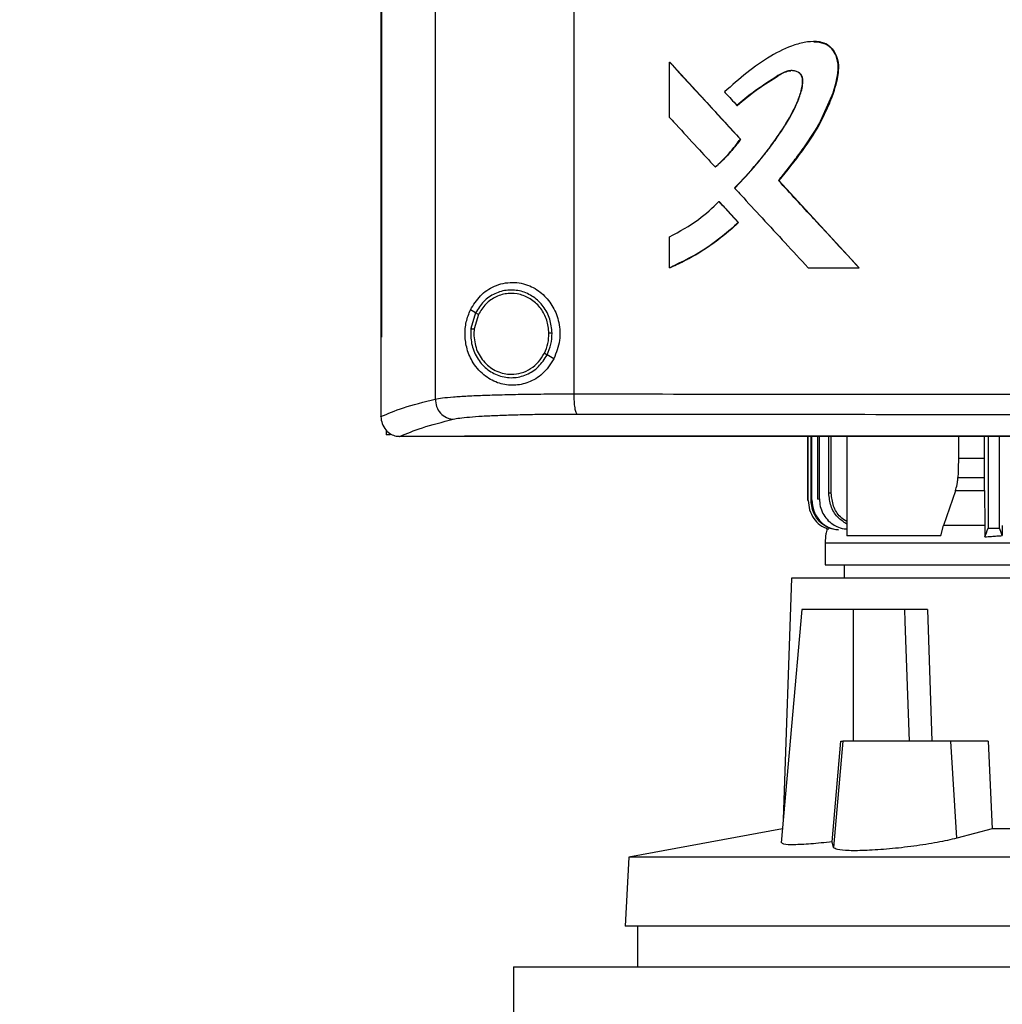
# Model space of a CAD drawing. Units: inches. Extents: x 0.4 to 10.6, y 0.4 to 8.1.
# Drawn here: x 5.9 to 6.1, y 3.8 to 4 of the extents above; entities that cross this region are included whole.
import ezdxf

# ---------------------------------------------------------------- set-up
doc = ezdxf.new("R2010")
doc.units = ezdxf.units.IN
doc.header["$MEASUREMENT"] = 0
doc.styles.add('SLDTEXTSTYLE0', font='TXT', dxfattribs={"width": 0.75})
doc.dimstyles.new('SLDDIMSTYLE1', dxfattribs={"dimtxt": 0.125, "dimasz": 0.13, "dimexe": 0, "dimexo": 0.0625, "dimgap": 0.03125, "dimtad": 0, "dimtih": 1, "dimtoh": 1, "dimdec": 1, "dimlfac": 30, "dimrnd": 1e-09, "dimzin": 12, "dimdsep": 46, "dimtxsty": 'SLDTEXTSTYLE0', "dimsah": 1, "dimcen": 0.09, "dimadec": 0, "dimazin": 3, "dimtfac": 1, "dimtdec": 1, "dimtofl": 0, "dimtmove": 0, "dimatfit": 3, "dimfxl": 0, "dimfrac": 2, "dimtolj": 1, "dimtzin": 12, "dimarcsym": 0})

# ---------------------------------------------------------------- blocks, each defined once
blk = doc.blocks.new('_D_10')
at = {"color": 7, "linetype": 'Continuous', "lineweight": 18}
for p, q in [((6.02053, 4.30695), (4.84307, 4.30695)), ((4.96807, 4.30695), (4.96807, 3.72577)), ((4.96807, 2.94615), (4.96807, 3.52733)), ((5.89474, 2.94615), (4.84307, 2.94615))]:
    blk.add_line(p, q, dxfattribs=at)
for points in [[(4.96807, 4.30695), (4.94807, 4.17695), (4.98807, 4.17695)], [(4.96807, 2.94615), (4.98807, 3.07615), (4.94807, 3.07615)]]:
    blk.add_solid(points, dxfattribs=at)
at = {"color": 7, "linetype": 'Continuous', "lineweight": 18, "insert": (4.80644, 3.68846), "char_height": 0.125, "attachment_point": 1, "style": 'SLDTEXTSTYLE0'}
blk.add_mtext('40.8', dxfattribs=at)

msp = doc.modelspace()

# ---------------------------------------------------------------- linework, layer by layer
at = {"color": 7, "linetype": 'Continuous', "lineweight": 25}
for p, q in [((6.00182, 4.28926), (6.00182, 3.91131)), ((6.03084, 4.28818), (6.03084, 3.91239)), ((5.99042, 4.2763), (5.99042, 3.92427)), ((5.99058, 4.2763), (5.99058, 3.92427)), ((5.99059, 4.2763), (5.99059, 3.92427)), ((6.05088, 3.9703), (6.05088, 3.98186)), ((6.05088, 3.98186), (6.05092, 3.98186)), ((6.06575, 3.96574), (6.05092, 3.98186)), ((6.05094, 3.98186), (6.05092, 3.98186)), ((6.05094, 3.98186), (6.06577, 3.96574)), ((6.065, 3.97279), (6.06504, 3.97279)), ((6.06504, 3.97279), (6.06506, 3.97279)), ((6.06571, 3.96574), (6.06575, 3.96574)), ((6.06575, 3.96574), (6.06577, 3.96574)), ((6.06042, 3.95992), (6.06046, 3.95992)), ((6.06046, 3.95992), (6.06048, 3.95992)), ((6.07372, 3.95707), (6.07369, 3.95707)), ((6.07372, 3.95707), (6.07375, 3.95707)), ((6.09059, 3.93881), (6.07372, 3.95707)), ((6.07375, 3.95707), (6.09061, 3.93881)), ((6.06123, 3.95267), (6.06127, 3.95267)), ((6.06127, 3.95267), (6.0653, 3.94828)), ((6.06127, 3.95267), (6.06129, 3.95267)), ((6.06129, 3.95267), (6.06532, 3.94828)), ((6.06526, 3.94828), (6.0653, 3.94828)), ((6.06532, 3.94828), (6.0653, 3.94828)), ((6.05088, 3.93881), (6.05088, 3.94531)), ((6.05092, 3.93881), (6.05088, 3.93881)), ((6.05092, 3.93881), (6.05094, 3.93881)), ((6.0799, 3.93881), (6.09056, 3.93881)), ((6.09056, 3.93881), (6.09059, 3.93881)), ((6.09059, 3.93881), (6.09061, 3.93881)), ((6.01027, 3.92937), (6.00921, 3.93)), ((6.01027, 3.92937), (6.00929, 3.92608)), ((6.01085, 3.92903), (6.00994, 3.92599)), ((6.00994, 3.92599), (6.00988, 3.92497)), ((5.99043, 3.92427), (5.99043, 3.90776)), ((5.99058, 3.92427), (5.99059, 3.92427)), ((6.02667, 3.91973), (6.02524, 3.92057)), ((5.99043, 3.90764), (5.99043, 3.90776)), ((5.99158, 3.90478), (5.99158, 3.90385)), ((5.99239, 3.90385), (5.99158, 3.90385)), ((5.99436, 3.9035), (5.99443, 3.9035)), ((6.00794, 3.90357), (6.00794, 3.90353)), ((6.00794, 3.90353), (6.00794, 3.90348)), ((6.07985, 3.89006), (6.07985, 3.90348)), ((6.07991, 3.89007), (6.07991, 3.90348)), ((6.08051, 3.89016), (6.08051, 3.90348)), ((6.0807, 3.89018), (6.0807, 3.90348)), ((6.08193, 3.89036), (6.08193, 3.90348)), ((6.08225, 3.8904), (6.08225, 3.90348)), ((6.08423, 3.89157), (6.08423, 3.90348)), ((6.08473, 3.89162), (6.08473, 3.90348)), ((6.08797, 3.90348), (6.08797, 3.88267)), ((6.11139, 3.90348), (6.11139, 3.89887)), ((6.11676, 3.90348), (6.11676, 3.89887)), ((6.11759, 3.90348), (6.11759, 3.88428)), ((6.11995, 3.88428), (6.11995, 3.90348)), ((6.11676, 3.89887), (6.11139, 3.89887)), ((6.11126, 3.89486), (6.11677, 3.89486)), ((6.11073, 3.89207), (6.10821, 3.88481)), ((6.11679, 3.89207), (6.11073, 3.89207)), ((6.11679, 3.89207), (6.11688, 3.88481)), ((6.07985, 3.89006), (6.07991, 3.89007)), ((6.08051, 3.89016), (6.0807, 3.89018)), ((6.08193, 3.89036), (6.08225, 3.8904)), ((6.10765, 3.88267), (6.10821, 3.88481)), ((6.10765, 3.88267), (6.08797, 3.88267)), ((6.08345, 3.88123), (6.08345, 3.87658)), ((6.08747, 3.87658), (6.08747, 3.87378)), ((6.0764, 3.87378), (6.0747, 3.82324)), ((6.2953, 3.87378), (6.0764, 3.87378)), ((6.07855, 3.86722), (6.07428, 3.81837)), ((6.0894, 3.86722), (6.07855, 3.86722)), ((6.0894, 3.83966), (6.0894, 3.86722)), ((6.10007, 3.86722), (6.0894, 3.86722)), ((6.10007, 3.86722), (6.10015, 3.8647)), ((6.10492, 3.86722), (6.10581, 3.83966)), ((6.10015, 3.8647), (6.10105, 3.83966)), ((6.08492, 3.81856), (6.08672, 3.83966)), ((6.08716, 3.83966), (6.08522, 3.81739)), ((6.08672, 3.83966), (6.08716, 3.83966)), ((6.10978, 3.83966), (6.08716, 3.83966)), ((6.11104, 3.81934), (6.10978, 3.83966)), ((6.11758, 3.83966), (6.10978, 3.83966)), ((6.11758, 3.83966), (6.11843, 3.82128)), ((6.07453, 3.82126), (6.04233, 3.81535)), ((6.11843, 3.82128), (6.11104, 3.81934)), ((6.25328, 3.82128), (6.11843, 3.82128)), ((6.08522, 3.81739), (6.08492, 3.81856)), ((6.04233, 3.81535), (6.04157, 3.80094)), ((6.32938, 3.81535), (6.04233, 3.81535)), ((6.33013, 3.80094), (6.04157, 3.80094)), ((6.04419, 3.80094), (6.04419, 3.79241)), ((6.01823, 3.79241), (6.01823, 3.77667)), ((6.01823, 3.79241), (6.36994, 3.79241))]:
    msp.add_line(p, q, dxfattribs=at)
at = {"color": 7, "linetype": 'Continuous', "lineweight": 25, "flags": 128}
for points in [[(6.08106, 3.98615), (6.08202, 3.98615), (6.08368, 3.98566), (6.08441, 3.98517), (6.08503, 3.98452), (6.08589, 3.98291), (6.08622, 3.98108), (6.08609, 3.97918), (6.08514, 3.97554), (6.08217, 3.96881), (6.07814, 3.96275), (6.07372, 3.95707), (6.07372, 3.95707)], [(6.11139, 3.89887), (6.11133, 3.89687), (6.11129, 3.89586), (6.11126, 3.89486)], [(6.11676, 3.89887), (6.11677, 3.89687), (6.11677, 3.89586), (6.11677, 3.89486)], [(6.1169, 3.88244), (6.11721, 3.88326), (6.1174, 3.88377), (6.11759, 3.88428)], [(6.12053, 3.88272), (6.12023, 3.88354), (6.11995, 3.88428)]]:
    msp.add_lwpolyline(points, dxfattribs=at)
at = {"color": 7, "linetype": 'Continuous', "lineweight": 25}
for points, knots in [([(6.07369, 3.95707), (6.07378, 3.95718), (6.07421, 3.9577), (6.07497, 3.95865), (6.07598, 3.95993), (6.07697, 3.96121), (6.07794, 3.96252), (6.07874, 3.96361), (6.07983, 3.96516), (6.08172, 3.96795), (6.08416, 3.97253), (6.08577, 3.97718), (6.08632, 3.98085), (6.08595, 3.98303), (6.08497, 3.98472), (6.0837, 3.98574), (6.08191, 3.98627), (6.08013, 3.98619), (6.07842, 3.98587), (6.07574, 3.98512), (6.07183, 3.98313), (6.06697, 3.97971), (6.06393, 3.977), (6.06239, 3.97563)], [0, 0, 0, 0, 0.007071, 0.035352, 0.063633, 0.091915, 0.120196, 0.148479, 0.162619, 0.219195, 0.324233, 0.432282, 0.47398, 0.516163, 0.544984, 0.574016, 0.598544, 0.641543, 0.665653, 0.689755, 0.786867, 0.892819, 1, 1, 1, 1]), ([(6.08109, 3.98616), (6.08117, 3.98617), (6.08178, 3.98627), (6.08297, 3.98603), (6.0844, 3.98532), (6.08549, 3.98404), (6.08622, 3.98227), (6.08631, 3.9797), (6.08563, 3.97672), (6.08443, 3.97338), (6.08236, 3.96875), (6.07873, 3.96323), (6.07541, 3.95913), (6.07375, 3.95707)], [0, 0, 0, 0, 0.006653, 0.052648, 0.099144, 0.138945, 0.191242, 0.257445, 0.351683, 0.446464, 0.555202, 0.777294, 1, 1, 1, 1]), ([(6.05088, 3.98186), (6.05364, 3.97885), (6.05858, 3.97348), (6.06353, 3.96811), (6.06571, 3.96574)], [0, 0, 0, 0, 0.559939, 1, 1, 1, 1]), ([(6.06448, 3.95552), (6.06458, 3.95561), (6.06505, 3.95609), (6.06703, 3.95814), (6.07, 3.96155), (6.0735, 3.96617), (6.07593, 3.97002), (6.07758, 3.97326), (6.0784, 3.97557), (6.07877, 3.97733), (6.07874, 3.97847), (6.07849, 3.97918), (6.07796, 3.97971), (6.07721, 3.98005), (6.07627, 3.98015), (6.07497, 3.97987), (6.07356, 3.97907), (6.07134, 3.97752), (6.06831, 3.97565), (6.0661, 3.97374), (6.065, 3.97279)], [0, 0, 0, 0, 0.009177, 0.045889, 0.192839, 0.315806, 0.438651, 0.500387, 0.561989, 0.603923, 0.621138, 0.638562, 0.653541, 0.670369, 0.693335, 0.71671, 0.759345, 0.80239, 0.901315, 1, 1, 1, 1]), ([(6.06454, 3.95552), (6.06472, 3.9557), (6.06565, 3.95664), (6.06728, 3.95838), (6.06901, 3.96037), (6.07034, 3.96201), (6.07165, 3.96367), (6.07321, 3.9658), (6.07468, 3.96799), (6.07607, 3.97025), (6.07726, 3.97244), (6.07831, 3.97509), (6.07884, 3.97712), (6.07878, 3.9785), (6.07854, 3.97915), (6.07809, 3.97966), (6.07738, 3.98001), (6.07647, 3.98015), (6.07506, 3.97993), (6.07264, 3.97838), (6.06907, 3.97616), (6.06639, 3.97392), (6.06506, 3.97279)], [0, 0, 0, 0, 0.017905, 0.089536, 0.161168, 0.196977, 0.232788, 0.30442, 0.376056, 0.411868, 0.483556, 0.544431, 0.605572, 0.622982, 0.637315, 0.651734, 0.667916, 0.690109, 0.712783, 0.763539, 0.881968, 1, 1, 1, 1]), ([(6.06504, 3.97279), (6.06643, 3.97397), (6.06919, 3.97631), (6.07264, 3.9784), (6.07492, 3.97984), (6.07581, 3.98001), (6.07625, 3.98009)], [0, 0, 0, 0, 0.405111, 0.801455, 0.901604, 1, 1, 1, 1]), ([(6.06239, 3.97563), (6.06248, 3.97553), (6.06294, 3.97504), (6.06381, 3.97409), (6.06459, 3.97324), (6.065, 3.97279)], [0, 0, 0, 0, 0.105227, 0.5262576, 1, 1, 1, 1]), ([(6.05088, 3.9703), (6.05097, 3.9702), (6.05143, 3.9697), (6.05335, 3.96761), (6.05644, 3.96425), (6.05917, 3.96129), (6.06042, 3.95992)], [0, 0, 0, 0, 0.028815, 0.144064, 0.60504, 1, 1, 1, 1]), ([(6.06042, 3.95992), (6.06053, 3.96001), (6.06104, 3.96045), (6.06225, 3.96157), (6.06396, 3.96339), (6.06512, 3.96496), (6.06571, 3.96574)], [0, 0, 0, 0, 0.051536, 0.257708, 0.62721, 1, 1, 1, 1]), ([(6.06046, 3.95992), (6.06143, 3.9608), (6.06337, 3.96257), (6.06495, 3.96468), (6.06575, 3.96574)], [0, 0, 0, 0, 0.497528, 1, 1, 1, 1]), ([(6.06577, 3.96574), (6.0657, 3.96565), (6.06539, 3.9652), (6.06479, 3.96441), (6.0641, 3.96356), (6.06338, 3.96273), (6.06278, 3.96209), (6.06217, 3.96147), (6.06146, 3.96078), (6.06089, 3.96028), (6.06048, 3.95992)], [0, 0, 0, 0, 0.0417626, 0.208802, 0.3758551, 0.4593818, 0.6264281, 0.7099327, 0.7934593, 1, 1, 1, 1]), ([(6.09056, 3.93881), (6.08741, 3.94222), (6.08178, 3.9483), (6.07616, 3.95439), (6.07369, 3.95707)], [0, 0, 0, 0, 0.560054, 1, 1, 1, 1]), ([(6.06448, 3.95552), (6.06457, 3.95542), (6.06503, 3.95492), (6.06696, 3.95283), (6.07039, 3.9491), (6.07508, 3.94403), (6.07829, 3.94055), (6.0799, 3.93881)], [0, 0, 0, 0, 0.017858, 0.089284, 0.374978, 0.687488, 1, 1, 1, 1]), ([(6.05088, 3.94531), (6.05297, 3.94643), (6.05674, 3.94844), (6.05985, 3.95137), (6.06123, 3.95267)], [0, 0, 0, 0, 0.556668, 1, 1, 1, 1]), ([(6.06123, 3.95267), (6.06198, 3.95185), (6.06333, 3.95039), (6.06467, 3.94892), (6.06526, 3.94828)], [0, 0, 0, 0, 0.559978, 1, 1, 1, 1]), ([(6.05088, 3.93881), (6.051, 3.93886), (6.05162, 3.93913), (6.05421, 3.94031), (6.05784, 3.94237), (6.06199, 3.94534), (6.06417, 3.9473), (6.06526, 3.94828)], [0, 0, 0, 0, 0.02344, 0.117216, 0.493113, 0.74556, 1, 1, 1, 1]), ([(6.0653, 3.94828), (6.0631, 3.94637), (6.05872, 3.94257), (6.05351, 3.94005), (6.05092, 3.93881)], [0, 0, 0, 0, 0.503133, 1, 1, 1, 1]), ([(6.06532, 3.94828), (6.06522, 3.94819), (6.06473, 3.94773), (6.06403, 3.94709), (6.06321, 3.94639), (6.06238, 3.9457), (6.06153, 3.94503), (6.06066, 3.94438), (6.05979, 3.94374), (6.0589, 3.94313), (6.05799, 3.94254), (6.05708, 3.94196), (6.05615, 3.94141), (6.05521, 3.94088), (6.05426, 3.94037), (6.0533, 3.93988), (6.05211, 3.93932), (6.0514, 3.93901), (6.05094, 3.93881)], [0, 0, 0, 0, 0.0233992, 0.1169938, 0.1637865, 0.2105823, 0.3041724, 0.3509665, 0.397758, 0.4913584, 0.5381514, 0.5849457, 0.6785359, 0.725329, 0.772125, 0.8657182, 0.9125135, 1, 1, 1, 1]), ([(6.00921, 3.93), (6.00984, 3.93104), (6.01113, 3.93315), (6.01367, 3.93482), (6.01604, 3.9356), (6.01852, 3.93587), (6.02153, 3.93528), (6.02451, 3.93335), (6.02665, 3.93063), (6.02787, 3.9273), (6.02811, 3.92344), (6.02716, 3.92101), (6.02667, 3.91973)], [0, 0, 0, 0, 0.11615, 0.235107, 0.299225, 0.363284, 0.477805, 0.578213, 0.675171, 0.775788, 0.882639, 1, 1, 1, 1]), ([(6.02629, 3.92513), (6.02618, 3.92613), (6.02598, 3.92811), (6.02456, 3.93077), (6.02247, 3.93282), (6.01985, 3.93404), (6.017, 3.93428), (6.01424, 3.93351), (6.01182, 3.93185), (6.01079, 3.9302), (6.01027, 3.92937)], [0, 0, 0, 0, 0.130035, 0.258237, 0.383577, 0.506192, 0.627392, 0.749118, 0.873084, 1, 1, 1, 1]), ([(6.02563, 3.92511), (6.02554, 3.92604), (6.02535, 3.92787), (6.02404, 3.93032), (6.02211, 3.93222), (6.01969, 3.93334), (6.01706, 3.93357), (6.01451, 3.93285), (6.01228, 3.93132), (6.01133, 3.9298), (6.01085, 3.92903)], [0, 0, 0, 0, 0.130029, 0.258227, 0.383569, 0.50619, 0.627397, 0.749127, 0.873092, 1, 1, 1, 1]), ([(6.02667, 3.91973), (6.02593, 3.9186), (6.02454, 3.91649), (6.02142, 3.91467), (6.01826, 3.91403), (6.0151, 3.91447), (6.01211, 3.91603), (6.00979, 3.91854), (6.00842, 3.92159), (6.00796, 3.92462), (6.0082, 3.92751), (6.00887, 3.92917), (6.00921, 3.93)], [0, 0, 0, 0, 0.117298, 0.219032, 0.316452, 0.417099, 0.528059, 0.652811, 0.752765, 0.835399, 0.918204, 1, 1, 1, 1]), ([(6.01085, 3.92903), (6.01076, 3.92908), (6.01061, 3.92917), (6.01042, 3.92928), (6.0103, 3.92935), (6.01028, 3.92937), (6.01027, 3.92937)], [0, 0, 0, 0, 0.3122822, 0.6024997, 0.8086686, 1, 1, 1, 1]), ([(6.00929, 3.92608), (6.00927, 3.92502), (6.00923, 3.92291), (6.01043, 3.91995), (6.01242, 3.91758), (6.01508, 3.91606), (6.01807, 3.91561), (6.021, 3.91629), (6.0236, 3.91797), (6.02469, 3.9197), (6.02524, 3.92057)], [0, 0, 0, 0, 0.130022, 0.258739, 0.384676, 0.507589, 0.628652, 0.749943, 0.873431, 1, 1, 1, 1]), ([(6.00929, 3.92608), (6.00929, 3.92608), (6.0093, 3.92608), (6.00934, 3.92607), (6.0094, 3.92606), (6.00952, 3.92605), (6.0097, 3.92602), (6.00986, 3.926), (6.00994, 3.92599)], [0, 0, 0, 0, 0.108881, 0.220786, 0.33771, 0.460534, 0.722686, 1, 1, 1, 1]), ([(6.00988, 3.92497), (6.01, 3.92386), (6.01023, 3.92167), (6.01175, 3.91931), (6.01334, 3.91789), (6.01472, 3.9171), (6.01621, 3.91659), (6.01724, 3.91653), (6.01776, 3.9165)], [0, 0, 0, 0, 0.257704, 0.51058, 0.635011, 0.757767, 0.87923, 1, 1, 1, 1]), ([(6.02467, 3.92091), (6.02496, 3.92158), (6.02554, 3.92292), (6.0256, 3.92438), (6.02563, 3.92511)], [0, 0, 0, 0, 0.49795, 1, 1, 1, 1]), ([(6.02524, 3.92057), (6.02556, 3.9213), (6.02618, 3.92275), (6.02625, 3.92433), (6.02629, 3.92513)], [0, 0, 0, 0, 0.497969, 1, 1, 1, 1]), ([(6.02629, 3.92513), (6.02628, 3.92513), (6.02626, 3.92513), (6.02617, 3.92512), (6.02603, 3.92512), (6.02585, 3.92512), (6.02571, 3.92512), (6.02563, 3.92511)], [0, 0, 0, 0, 0.163249, 0.33551, 0.520826, 0.755024, 1, 1, 1, 1]), ([(5.99042, 3.92427), (5.99043, 3.92427), (5.99046, 3.92427), (5.99051, 3.92427), (5.99055, 3.92427), (5.99058, 3.92427)], [0, 0, 0, 0, 0.252514, 0.505051, 1, 1, 1, 1]), ([(6.01776, 3.9165), (6.01846, 3.91656), (6.01988, 3.91668), (6.02184, 3.91762), (6.02353, 3.91902), (6.02429, 3.92028), (6.02467, 3.92091)], [0, 0, 0, 0, 0.244752, 0.491912, 0.743421, 1, 1, 1, 1]), ([(6.02524, 3.92057), (6.02524, 3.92057), (6.02523, 3.92058), (6.0252, 3.9206), (6.02514, 3.92063), (6.02504, 3.92069), (6.02488, 3.92078), (6.02474, 3.92087), (6.02467, 3.92091)], [0, 0, 0, 0, 0.107831, 0.218863, 0.335213, 0.457941, 0.720902, 1, 1, 1, 1]), ([(6.00182, 3.91131), (6.00228, 3.91139), (6.00322, 3.91156), (6.00557, 3.91178), (6.00856, 3.91197), (6.0122, 3.91213), (6.01636, 3.91225), (6.02092, 3.91234), (6.02578, 3.91239), (6.02915, 3.91239), (6.03084, 3.91239)], [0, 0, 0, 0, 0.110833, 0.226122, 0.346278, 0.471101, 0.599904, 0.731735, 0.86548, 1, 1, 1, 1]), ([(6.03084, 3.91239), (6.04321, 3.91238), (6.068, 3.91235), (6.10544, 3.91232), (6.14304, 3.91231), (6.16816, 3.9123), (6.18074, 3.9123)], [0, 0, 0, 0, 0.248998, 0.498854, 0.749283, 1, 1, 1, 1]), ([(6.03084, 3.91239), (6.03085, 3.91186), (6.03086, 3.91084), (6.03099, 3.90968), (6.03113, 3.90895), (6.03125, 3.90855), (6.03138, 3.90826), (6.03147, 3.9082), (6.03152, 3.90817)], [0, 0, 0, 0, 0.282978, 0.548038, 0.670613, 0.785883, 0.894942, 1, 1, 1, 1]), ([(5.99043, 3.90764), (5.99187, 3.90826), (5.99478, 3.90951), (5.99946, 3.91071), (6.00182, 3.91131)], [0, 0, 0, 0, 0.4972339, 1, 1, 1, 1]), ([(6.00182, 3.91131), (6.00188, 3.91077), (6.00199, 3.9097), (6.00285, 3.90831), (6.0039, 3.90751), (6.00485, 3.90716), (6.00535, 3.90712), (6.0056, 3.90709)], [0, 0, 0, 0, 0.258739, 0.51251, 0.758612, 0.879786, 1, 1, 1, 1]), ([(6.0056, 3.90709), (6.00601, 3.90718), (6.00685, 3.90734), (6.00895, 3.90756), (6.01163, 3.90775), (6.01487, 3.90791), (6.01859, 3.90803), (6.02267, 3.90812), (6.027, 3.90817), (6.03001, 3.90817), (6.03152, 3.90817)], [0, 0, 0, 0, 0.110844, 0.226143, 0.346301, 0.471123, 0.599921, 0.731748, 0.865487, 1, 1, 1, 1]), ([(6.03152, 3.90817), (6.04384, 3.90816), (6.06851, 3.90813), (6.10578, 3.9081), (6.14321, 3.90809), (6.16822, 3.90809), (6.18074, 3.90808)], [0, 0, 0, 0, 0.248999, 0.498856, 0.749284, 1, 1, 1, 1]), ([(5.99043, 3.90764), (5.99049, 3.90714), (5.99061, 3.90613), (5.99139, 3.90483), (5.99245, 3.90395), (5.9935, 3.90355), (5.99412, 3.90351), (5.99436, 3.9035)], [0, 0, 0, 0, 0.23879, 0.477907, 0.695791, 0.8848, 1, 1, 1, 1]), ([(5.99443, 3.9035), (5.99586, 3.90411), (5.99873, 3.90533), (6.0033, 3.9065), (6.0056, 3.90709)], [0, 0, 0, 0, 0.497281, 1, 1, 1, 1]), ([(6.00794, 3.9035), (6.00484, 3.9035), (6.00033, 3.9035), (5.99584, 3.9035), (5.99443, 3.9035)], [0, 0, 0, 0, 0.68699, 1, 1, 1, 1]), ([(6.18074, 3.90357), (6.18062, 3.90357), (6.18005, 3.90357), (6.17901, 3.90357), (6.17764, 3.90357), (6.17626, 3.90357), (6.17488, 3.90357), (6.1735, 3.90357), (6.17213, 3.90357), (6.17075, 3.90357), (6.16937, 3.90357), (6.16799, 3.90357), (6.16662, 3.90357), (6.16524, 3.90357), (6.16386, 3.90357), (6.16248, 3.90357), (6.16111, 3.90357), (6.15973, 3.90357), (6.15835, 3.90357), (6.15698, 3.90357), (6.1556, 3.90357), (6.15422, 3.90357), (6.15284, 3.90357), (6.15147, 3.90357), (6.15009, 3.90357), (6.14871, 3.90357), (6.14734, 3.90357), (6.14596, 3.90357), (6.14458, 3.90357), (6.14321, 3.90357), (6.14183, 3.90357), (6.14046, 3.90357), (6.13908, 3.90357), (6.1377, 3.90357), (6.13633, 3.90357), (6.13495, 3.90357), (6.13358, 3.90357), (6.1322, 3.90357), (6.13082, 3.90357), (6.12945, 3.90357), (6.12807, 3.90357), (6.1267, 3.90357), (6.12532, 3.90357), (6.12395, 3.90357), (6.12257, 3.90357), (6.1212, 3.90357), (6.11982, 3.90357), (6.11845, 3.90357), (6.11707, 3.90357), (6.1157, 3.90357), (6.11433, 3.90357), (6.11295, 3.90357), (6.11158, 3.90357), (6.1102, 3.90357), (6.10883, 3.90357), (6.10746, 3.90357), (6.10608, 3.90357), (6.10471, 3.90357), (6.10334, 3.90357), (6.10197, 3.90357), (6.10059, 3.90357), (6.09922, 3.90357), (6.09785, 3.90357), (6.09648, 3.90357), (6.0951, 3.90357), (6.09373, 3.90357), (6.09259, 3.90357), (6.09145, 3.90357), (6.0903, 3.90357), (6.08893, 3.90357), (6.08756, 3.90357), (6.08619, 3.90357), (6.08482, 3.90357), (6.08345, 3.90357), (6.08208, 3.90357), (6.08071, 3.90357), (6.07934, 3.90357), (6.07797, 3.90357), (6.0766, 3.90357), (6.07523, 3.90357), (6.07387, 3.90357), (6.0725, 3.90357), (6.07113, 3.90357), (6.06976, 3.90357), (6.06839, 3.90357), (6.06703, 3.90357), (6.06566, 3.90357), (6.06429, 3.90357), (6.06293, 3.90357), (6.06156, 3.90357), (6.06019, 3.90357), (6.05883, 3.90357), (6.05746, 3.90357), (6.0561, 3.90357), (6.05473, 3.90357), (6.05337, 3.90357), (6.052, 3.90357), (6.05064, 3.90357), (6.0495, 3.90357), (6.04836, 3.90357), (6.04723, 3.90357), (6.04586, 3.90357), (6.0445, 3.90357), (6.04314, 3.90357), (6.04178, 3.90357), (6.04041, 3.90357), (6.03905, 3.90357), (6.03769, 3.90357), (6.03633, 3.90357), (6.03497, 3.90357), (6.03361, 3.90357), (6.03225, 3.90357), (6.03089, 3.90357), (6.02953, 3.90357), (6.02817, 3.90357), (6.02681, 3.90357), (6.02545, 3.90357), (6.02409, 3.90357), (6.02274, 3.90357), (6.02138, 3.90357), (6.02002, 3.90357), (6.01866, 3.90357), (6.01731, 3.90357), (6.01595, 3.90357), (6.0146, 3.90357), (6.01347, 3.90357), (6.01234, 3.90357), (6.01121, 3.90357), (6.00967, 3.90357), (6.00858, 3.90357), (6.00794, 3.90357)], [0, 0, 0, 0, 0.001981, 0.009908, 0.017834, 0.025761, 0.033687, 0.041612, 0.049539, 0.057465, 0.065391, 0.073318, 0.081244, 0.08917, 0.097096, 0.105022, 0.112949, 0.120875, 0.128801, 0.136727, 0.144653, 0.15258, 0.160506, 0.168432, 0.176358, 0.184284, 0.192211, 0.200137, 0.208063, 0.215989, 0.223915, 0.231842, 0.239767, 0.247693, 0.25562, 0.263546, 0.271472, 0.279398, 0.287325, 0.295251, 0.303177, 0.311103, 0.31903, 0.326956, 0.334882, 0.342809, 0.350735, 0.358661, 0.366586, 0.374513, 0.382439, 0.390365, 0.398292, 0.406218, 0.414144, 0.42207, 0.429996, 0.437922, 0.445849, 0.453775, 0.461702, 0.469627, 0.477554, 0.48548, 0.493406, 0.501332, 0.509259, 0.513222, 0.521148, 0.529074, 0.537, 0.544926, 0.552853, 0.560778, 0.568705, 0.576631, 0.584557, 0.592483, 0.600409, 0.608336, 0.616262, 0.624188, 0.632115, 0.640041, 0.647967, 0.655893, 0.663819, 0.671745, 0.679671, 0.687598, 0.695524, 0.70345, 0.711376, 0.719303, 0.727229, 0.735155, 0.743081, 0.751008, 0.758934, 0.762897, 0.770823, 0.778749, 0.786676, 0.794601, 0.802528, 0.810453, 0.81838, 0.826306, 0.834233, 0.842158, 0.850085, 0.85801, 0.865937, 0.873863, 0.88179, 0.889716, 0.897642, 0.905568, 0.913494, 0.92142, 0.929347, 0.937273, 0.945199, 0.953125, 0.961051, 0.968977, 0.972941, 0.980867, 0.988793, 1, 1, 1, 1]), ([(6.00794, 3.90353), (6.00805, 3.90353), (6.00862, 3.90353), (6.00963, 3.90353), (6.01099, 3.90353), (6.01234, 3.90353), (6.0137, 3.90353), (6.01505, 3.90353), (6.01641, 3.90353), (6.01776, 3.90353), (6.01912, 3.90353), (6.02048, 3.90353), (6.02183, 3.90353), (6.02319, 3.90353), (6.02455, 3.90353), (6.02591, 3.90353), (6.02727, 3.90353), (6.02863, 3.90353), (6.02999, 3.90353), (6.03134, 3.90353), (6.0327, 3.90353), (6.03407, 3.90353), (6.03543, 3.90353), (6.03679, 3.90353), (6.03815, 3.90353), (6.03951, 3.90353), (6.04087, 3.90353), (6.04223, 3.90353), (6.0436, 3.90353), (6.04496, 3.90353), (6.04632, 3.90353), (6.04769, 3.90353), (6.04905, 3.90353), (6.05041, 3.90353), (6.05178, 3.90353), (6.05314, 3.90353), (6.05451, 3.90353), (6.05587, 3.90353), (6.05724, 3.90353), (6.0586, 3.90353), (6.05997, 3.90353), (6.06111, 3.90353), (6.06225, 3.90353), (6.06338, 3.90353), (6.06475, 3.90353), (6.06612, 3.90353), (6.06749, 3.90353), (6.06885, 3.90353), (6.07022, 3.90353), (6.07159, 3.90353), (6.07296, 3.90353), (6.07433, 3.90353), (6.07569, 3.90353), (6.07706, 3.90353), (6.07843, 3.90353), (6.0798, 3.90353), (6.08117, 3.90353), (6.08254, 3.90353), (6.08391, 3.90353), (6.08528, 3.90353), (6.08665, 3.90353), (6.08802, 3.90353), (6.08939, 3.90353), (6.09077, 3.90353), (6.09214, 3.90353), (6.09351, 3.90353), (6.09488, 3.90353), (6.09625, 3.90353), (6.09762, 3.90353), (6.099, 3.90353), (6.10037, 3.90353), (6.10174, 3.90353), (6.10311, 3.90353), (6.10449, 3.90353), (6.10586, 3.90353), (6.10723, 3.90353), (6.10838, 3.90353), (6.10952, 3.90353), (6.11067, 3.90353), (6.11204, 3.90353), (6.11341, 3.90353), (6.11479, 3.90353), (6.11616, 3.90353), (6.11754, 3.90353), (6.11891, 3.90353), (6.12029, 3.90353), (6.12166, 3.90353), (6.12304, 3.90353), (6.12441, 3.90353), (6.12579, 3.90353), (6.12716, 3.90353), (6.12854, 3.90353), (6.12991, 3.90353), (6.13129, 3.90353), (6.13266, 3.90353), (6.13404, 3.90353), (6.13541, 3.90353), (6.13679, 3.90353), (6.13817, 3.90353), (6.13954, 3.90353), (6.14092, 3.90353), (6.14229, 3.90353), (6.14367, 3.90353), (6.14505, 3.90353), (6.14642, 3.90353), (6.1478, 3.90353), (6.14918, 3.90353), (6.15055, 3.90353), (6.15193, 3.90353), (6.15331, 3.90353), (6.15468, 3.90353), (6.15606, 3.90353), (6.15744, 3.90353), (6.15882, 3.90353), (6.16019, 3.90353), (6.16157, 3.90353), (6.16295, 3.90353), (6.16432, 3.90353), (6.1657, 3.90353), (6.16708, 3.90353), (6.16823, 3.90353), (6.16937, 3.90353), (6.17052, 3.90353), (6.1719, 3.90353), (6.17328, 3.90353), (6.17465, 3.90353), (6.17603, 3.90353), (6.17741, 3.90353), (6.17898, 3.90353), (6.18009, 3.90353), (6.18074, 3.90353)], [0, 0, 0, 0, 0.001981, 0.009908, 0.017834, 0.02576, 0.033686, 0.041612, 0.049539, 0.057464, 0.065391, 0.073317, 0.081243, 0.08917, 0.097096, 0.105022, 0.112948, 0.120874, 0.1288, 0.136727, 0.144653, 0.152579, 0.160505, 0.168431, 0.176358, 0.184284, 0.19221, 0.200136, 0.208062, 0.215988, 0.223915, 0.231841, 0.239767, 0.247694, 0.255619, 0.263546, 0.271472, 0.279399, 0.287324, 0.295251, 0.303177, 0.311103, 0.315066, 0.322992, 0.330918, 0.338845, 0.346771, 0.354697, 0.362624, 0.370549, 0.378475, 0.386402, 0.394328, 0.402254, 0.41018, 0.418106, 0.426032, 0.433959, 0.441885, 0.449811, 0.457737, 0.465664, 0.47359, 0.481516, 0.489442, 0.497369, 0.505295, 0.513221, 0.521147, 0.529073, 0.536999, 0.544926, 0.552852, 0.560778, 0.568705, 0.57663, 0.584557, 0.58852, 0.596446, 0.604372, 0.612298, 0.620224, 0.628151, 0.636077, 0.644003, 0.651929, 0.659856, 0.667782, 0.675708, 0.683634, 0.69156, 0.699486, 0.707413, 0.715339, 0.723265, 0.731191, 0.739118, 0.747044, 0.75497, 0.762896, 0.770822, 0.778748, 0.786674, 0.794601, 0.802527, 0.810453, 0.818379, 0.826306, 0.834232, 0.842158, 0.850084, 0.85801, 0.865936, 0.873863, 0.881789, 0.889715, 0.897641, 0.905568, 0.913494, 0.92142, 0.929346, 0.933309, 0.941236, 0.949161, 0.957088, 0.965014, 0.97294, 0.980867, 0.988793, 1, 1, 1, 1]), ([(6.35353, 3.90348), (6.34082, 3.90348), (6.31534, 3.90348), (6.27675, 3.90348), (6.2379, 3.90348), (6.19888, 3.90348), (6.16004, 3.90348), (6.12149, 3.90348), (6.08334, 3.90348), (6.04544, 3.90348), (6.02042, 3.90348), (6.00794, 3.90348)], [0, 0, 0, 0, 0.111407, 0.223261, 0.335435, 0.447801, 0.560228, 0.670579, 0.78074, 0.890587, 1, 1, 1, 1]), ([(6.11073, 3.89207), (6.11086, 3.89252), (6.11107, 3.8932), (6.11121, 3.89414), (6.11124, 3.89462), (6.11126, 3.89486)], [0, 0, 0, 0, 0.494129, 0.746286, 1, 1, 1, 1]), ([(6.11677, 3.89486), (6.11677, 3.89462), (6.11677, 3.89403), (6.11678, 3.89309), (6.11678, 3.89241), (6.11679, 3.89207)], [0, 0, 0, 0, 0.248311, 0.621672, 1, 1, 1, 1]), ([(6.08473, 3.89162), (6.08464, 3.89162), (6.08447, 3.8916), (6.08431, 3.89158), (6.08423, 3.89157)], [0, 0, 0, 0, 0.4988903, 1, 1, 1, 1]), ([(6.08797, 3.88564), (6.08752, 3.88594), (6.0863, 3.88674), (6.08504, 3.88888), (6.08483, 3.8907), (6.08473, 3.89162)], [0, 0, 0, 0, 0.229467, 0.610409, 1, 1, 1, 1]), ([(6.07991, 3.89007), (6.07997, 3.8894), (6.08009, 3.88807), (6.08098, 3.8863), (6.08233, 3.88482), (6.08352, 3.8843), (6.08414, 3.88403)], [0, 0, 0, 0, 0.252749, 0.508849, 0.742468, 1, 1, 1, 1]), ([(6.08567, 3.88391), (6.08529, 3.88399), (6.08454, 3.88413), (6.08323, 3.88477), (6.08185, 3.88596), (6.08073, 3.8879), (6.08058, 3.8894), (6.08051, 3.89016)], [0, 0, 0, 0, 0.131669, 0.257381, 0.490618, 0.744701, 1, 1, 1, 1]), ([(6.0807, 3.89018), (6.08077, 3.88941), (6.08093, 3.88783), (6.08219, 3.88581), (6.08402, 3.88432), (6.08551, 3.88404), (6.08625, 3.88391)], [0, 0, 0, 0, 0.253383, 0.511137, 0.758147, 1, 1, 1, 1]), ([(6.08225, 3.8904), (6.08229, 3.88987), (6.08236, 3.88882), (6.08294, 3.88735), (6.08382, 3.88607), (6.08495, 3.88507), (6.0863, 3.88441), (6.08733, 3.8841), (6.08792, 3.88414), (6.08797, 3.88415)], [0, 0, 0, 0, 0.168473, 0.337764, 0.498391, 0.665663, 0.812641, 0.982457, 1, 1, 1, 1]), ([(6.08797, 3.88514), (6.08731, 3.88558), (6.08588, 3.88653), (6.08451, 3.88887), (6.08432, 3.89067), (6.08423, 3.89157)], [0, 0, 0, 0, 0.305781, 0.654552, 1, 1, 1, 1]), ([(6.08384, 3.88412), (6.08376, 3.88377), (6.08355, 3.88282), (6.08349, 3.88184), (6.08345, 3.88123)], [0, 0, 0, 0, 0.375527, 1, 1, 1, 1]), ([(6.08625, 3.88391), (6.08619, 3.88391), (6.08608, 3.88391), (6.08589, 3.88391), (6.08575, 3.88391), (6.08567, 3.88391)], [0, 0, 0, 0, 0.2671, 0.534206, 1, 1, 1, 1]), ([(6.11688, 3.88481), (6.11536, 3.88481), (6.11234, 3.88481), (6.10958, 3.88481), (6.10821, 3.88481)], [0, 0, 0, 0, 0.499995, 1, 1, 1, 1]), ([(6.11688, 3.88481), (6.11688, 3.88443), (6.11689, 3.88365), (6.1169, 3.88284), (6.1169, 3.88244)], [0, 0, 0, 0, 0.49764, 1, 1, 1, 1]), ([(6.12055, 3.88481), (6.12055, 3.88447), (6.12054, 3.88378), (6.12054, 3.88307), (6.12053, 3.88272)], [0, 0, 0, 0, 0.498481, 1, 1, 1, 1]), ([(6.1169, 3.88244), (6.11736, 3.88247), (6.11819, 3.88254), (6.1194, 3.88263), (6.12016, 3.88269), (6.12053, 3.88272)], [0, 0, 0, 0, 0.387786, 0.693859, 1, 1, 1, 1]), ([(6.08358, 3.88123), (6.08354, 3.88123), (6.08328, 3.88123), (6.08445, 3.88123), (6.08716, 3.88123), (6.09166, 3.88123), (6.09768, 3.88123), (6.10515, 3.88123), (6.11396, 3.88123), (6.12389, 3.88123), (6.13132, 3.88123), (6.13504, 3.88123)], [0, 0, 0, 0, 0.022042, 0.144287, 0.266531, 0.388775, 0.51102, 0.633264, 0.755509, 0.877754, 1, 1, 1, 1]), ([(6.08358, 3.87658), (6.08354, 3.87658), (6.08328, 3.87658), (6.08445, 3.87658), (6.08716, 3.87658), (6.09166, 3.87658), (6.09768, 3.87658), (6.10515, 3.87658), (6.11397, 3.87658), (6.12389, 3.87658), (6.13132, 3.87658), (6.13504, 3.87658)], [0, 0, 0, 0, 0.022051, 0.144284, 0.266531, 0.388784, 0.511018, 0.633266, 0.755519, 0.877753, 1, 1, 1, 1]), ([(6.10492, 3.86722), (6.10458, 3.86722), (6.10371, 3.86722), (6.10202, 3.86722), (6.10067, 3.86722), (6.10007, 3.86722)], [0, 0, 0, 0, 0.259374, 0.665887, 1, 1, 1, 1]), ([(6.08492, 3.81856), (6.08338, 3.8184), (6.08028, 3.81808), (6.07678, 3.81792), (6.07458, 3.818), (6.07444, 3.81825), (6.07438, 3.81837)], [0, 0, 0, 0, 0.260139, 0.520355, 0.778992, 1, 1, 1, 1]), ([(6.11104, 3.81934), (6.10973, 3.81903), (6.10711, 3.81842), (6.10205, 3.81763), (6.09688, 3.81705), (6.09209, 3.81673), (6.0883, 3.81668), (6.08579, 3.8169), (6.0854, 3.81723), (6.08522, 3.81739)], [0, 0, 0, 0, 0.146815, 0.293679, 0.43926, 0.582903, 0.724966, 0.866298, 1, 1, 1, 1])]:
    msp.add_open_spline(points, degree=3, knots=knots, dxfattribs=at)
msp.add_open_spline([(6.11759, 3.88428), (6.11798, 3.88428), (6.11877, 3.88428), (6.11956, 3.88428), (6.11995, 3.88428)], degree=3, dxfattribs=at)

# ---------------------------------------------------------------- dimensions: what is measured, and where the dimension line sits
at = {"color": 7, "linetype": 'Continuous', "lineweight": 18}
dim = msp.add_linear_dim(base=(4.96807, 4.30695), p1=(5.94474, 2.94615), p2=(6.07053, 4.30695), angle=90, dimstyle='SLDDIMSTYLE1', dxfattribs=at)
dim.commit()
dim.dimension.update_dxf_attribs({"geometry": '_D_10', "text_midpoint": (4.96807, 3.62655), "dimtype": 160})

doc.saveas('drawing.dxf')
